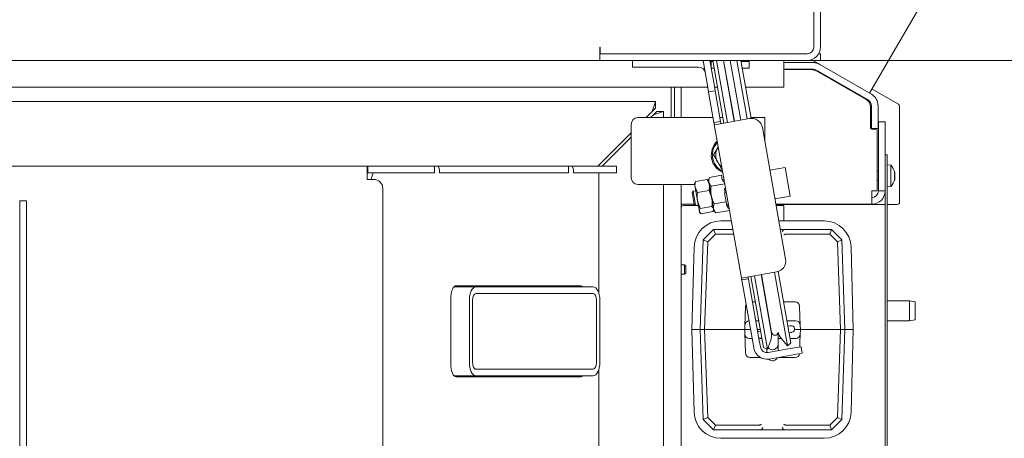
# Model space of a CAD drawing. Extents: x -4949 to -1653, y 1267 to 4489.
# Drawn here: x -4085 to -3643, y 1994 to 2182 of the extents above; entities that cross this region are included whole.
import ezdxf

# ---------------------------------------------------------------- set-up
doc = ezdxf.new("R2010")
doc.units = 0
doc.header["$LTSCALE"] = 5
doc.layers.add('3', color=1, linetype='Continuous')
doc.layers.add('SLD-0', color=7, linetype='Continuous')
doc.styles.add('STANDARD-BrunnerGroßer Text', font='ARIAL.TTF')
doc.dimstyles.new('STANDARD-Brunner-IIGroßer Text', dxfattribs={"dimscale": 5, "dimtxt": 8, "dimasz": 5, "dimexe": 3.175, "dimexo": 0, "dimgap": 0.762, "dimtad": 1, "dimdec": 0, "dimrnd": 1e-08, "dimtxsty": 'STANDARD-BrunnerGroßer Text', "dimblk": 'Filled-1', "dimcen": 0.09, "dimdle": 10, "dimclrd": 7, "dimclre": 7, "dimclrt": 7, "dimadec": 1, "dimazin": 2, "dimtfac": 0.666667, "dimtdec": 0, "dimtmove": 0, "dimatfit": 3, "dimldrblk": 'Filled-1', "dimfxl": 1, "dimtolj": 1, "dimlwd": 15, "dimlwe": 15, "dimarcsym": 0})

# ---------------------------------------------------------------- blocks, each defined once
blk = doc.blocks.new('Filled-1')
at = {"color": 0}
for p, q in [((0, 0), (-1, 0.167)), ((-1, 0.167), (-1, -0.167)), ((-1, 0), (0, 0)), ((-1, -0.167), (0, 0))]:
    blk.add_line(p, q, dxfattribs=at)
at = {"color": 0, "flags": 128}
blk.add_lwpolyline([(-1, -0.167), (0, 0), (-1, 0.167), (-1, -0.167)], dxfattribs=at)
at = {"color": 0}
blk.add_solid([(-1, -0.167), (0, 0), (-1, 0.167), (-1, -0.167)], dxfattribs=at)
blk = doc.blocks.new('*D94')
at = {"layer": '3', "color": 7, "lineweight": 15}
for p, q in [((-3787.41, 2320.97), (-3313.32, 2320.97)), ((-3329.19, 2295.97), (-3329.19, 1621.97)), ((-3787.41, 1596.97), (-3313.32, 1596.97))]:
    blk.add_line(p, q, dxfattribs=at)
at = {"layer": 'Defpoints', "color": 0}
for p in [(-3787.41, 2320.97), (-3787.41, 1596.97), (-3329.19, 1596.97)]:
    blk.add_point(p, dxfattribs=at)
at = {"layer": '3', "color": 7, "lineweight": 15, "xscale": 25, "yscale": 25, "zscale": 25}
for p, rotation in [((-3329.19, 2320.97), 90), ((-3329.19, 1596.97), 270)]:
    blk.add_blockref('Filled-1', p, dxfattribs=dict(at, rotation=rotation))
at = {"layer": '3', "color": 7, "lineweight": 15, "insert": (-3373.17, 1959.27), "char_height": 40, "attachment_point": 2, "rotation": 90, "style": 'STANDARD-BrunnerGroßer Text'}
blk.add_mtext('\\A1;724', dxfattribs=at)
blk = doc.blocks.new('*D97')
at = {"layer": 'Defpoints', "color": 0}
for p in [(-4803.73, 2176.53), (-3651.08, 1741.41), (-3651.08, 1282.43)]:
    blk.add_point(p, dxfattribs=at)
at = {"layer": 'SLD-0', "color": 7, "lineweight": 15}
for p, q in [((-4803.73, 2176.53), (-4803.73, 1266.56)), ((-3651.08, 1741.41), (-3651.08, 1266.56)), ((-4778.73, 1282.43), (-3676.08, 1282.43))]:
    blk.add_line(p, q, dxfattribs=at)
at = {"layer": 'SLD-0', "color": 7, "lineweight": 15, "xscale": 25, "yscale": 25, "zscale": 25, "rotation": 180}
blk.add_blockref('Filled-1', (-4803.73, 1282.43), dxfattribs=at)
at = {"layer": 'SLD-0', "color": 7, "lineweight": 15, "xscale": 25, "yscale": 25, "zscale": 25}
blk.add_blockref('Filled-1', (-3651.08, 1282.43), dxfattribs=at)
at = {"layer": 'SLD-0', "color": 7, "lineweight": 15, "insert": (-4211.67, 1327.12), "char_height": 40, "attachment_point": 2, "style": 'STANDARD-BrunnerGroßer Text'}
blk.add_mtext('\\A1;1153', dxfattribs=at)
blk = doc.blocks.new('*D98')
at = {"layer": 'Defpoints', "color": 0}
for p in [(-3727.91, 2270.97), (-3469.29, 2270.97), (-3727.91, 1646.97)]:
    blk.add_point(p, dxfattribs=at)
at = {"layer": 'SLD-0', "color": 7, "lineweight": 15}
for p, q in [((-3727.91, 2270.97), (-3453.41, 2270.97)), ((-3469.29, 1671.97), (-3469.29, 2245.97)), ((-3727.91, 1646.97), (-3453.41, 1646.97))]:
    blk.add_line(p, q, dxfattribs=at)
at = {"layer": 'SLD-0', "color": 7, "lineweight": 15, "xscale": 25, "yscale": 25, "zscale": 25}
for p, rotation in [((-3469.29, 2270.97), 90), ((-3469.29, 1646.97), 270)]:
    blk.add_blockref('Filled-1', p, dxfattribs=dict(at, rotation=rotation))
at = {"layer": 'SLD-0', "color": 7, "lineweight": 15, "insert": (-3513.94, 1959.27), "char_height": 40, "attachment_point": 2, "rotation": 90, "style": 'STANDARD-BrunnerGroßer Text'}
blk.add_mtext('\\A1;624', dxfattribs=at)
blk = doc.blocks.new('*D99')
at = {"color": 7, "linetype": 'Continuous', "lineweight": 15}
for p, q in [((-3731.91, 2163.97), (-3524.23, 2163.97)), ((-3540.1, 1778.97), (-3540.1, 2138.97)), ((-3731.91, 1753.97), (-3524.23, 1753.97))]:
    blk.add_line(p, q, dxfattribs=at)
at = {"layer": 'Defpoints', "color": 0, "linetype": 'Continuous'}
for p in [(-3731.91, 2163.97), (-3540.1, 2163.97), (-3731.91, 1753.97)]:
    blk.add_point(p, dxfattribs=at)
at = {"color": 7, "linetype": 'Continuous', "lineweight": 15, "xscale": 25, "yscale": 25, "zscale": 25}
for p, rotation in [((-3540.1, 2163.97), 90), ((-3540.1, 1753.97), 270)]:
    blk.add_blockref('Filled-1', p, dxfattribs=dict(at, rotation=rotation))
at = {"color": 7, "linetype": 'Continuous', "lineweight": 15, "insert": (-3584.76, 1959.08), "char_height": 40, "attachment_point": 2, "rotation": 90, "style": 'STANDARD-BrunnerGroßer Text'}
blk.add_mtext('\\A1;410', dxfattribs=at)
blk = doc.blocks.new('*D120')
at = {"color": 7, "lineweight": 15}
for p, q in [((-3784.71, 2285.97), (-3383.36, 2285.97)), ((-3399.24, 2260.97), (-3399.24, 1656.97)), ((-3784.71, 1631.97), (-3383.36, 1631.97))]:
    blk.add_line(p, q, dxfattribs=at)
at = {"layer": 'Defpoints', "color": 0}
for p in [(-3784.71, 2285.97), (-3784.71, 1631.97), (-3399.24, 1631.97)]:
    blk.add_point(p, dxfattribs=at)
at = {"color": 7, "lineweight": 15, "xscale": 25, "yscale": 25, "zscale": 25}
for p, rotation in [((-3399.24, 2285.97), 90), ((-3399.24, 1631.97), 270)]:
    blk.add_blockref('Filled-1', p, dxfattribs=dict(at, rotation=rotation))
at = {"color": 7, "insert": (-3423.47, 1958.32), "char_height": 40, "attachment_point": 5, "rotation": 90, "style": 'STANDARD-BrunnerGroßer Text'}
blk.add_mtext('\\A1;654', dxfattribs=at)

msp = doc.modelspace()

# ---------------------------------------------------------------- linework, layer by layer
at = {"color": 7, "linetype": 'Continuous', "lineweight": 15}
for p, q in [((-3728.91, 2240.47), (-3728.91, 2169.97)), ((-3725.91, 2240.47), (-3725.91, 2169.97)), ((-3703.81, 2149.24), (-3678.81, 2192.54)), ((-3824.81, 2169.97), (-3824.91, 2169.97)), ((-3824.91, 2169.97), (-3824.91, 2166.97)), ((-3824.91, 2166.97), (-3824.91, 2163.97)), ((-3824.81, 2166.97), (-3824.91, 2166.97)), ((-3824.81, 2166.97), (-3824.81, 2169.97)), ((-3731.91, 2166.97), (-3824.81, 2166.97)), ((-3824.61, 2166.97), (-3731.91, 2166.97)), ((-3726.71, 2166.97), (-3725.91, 2166.97)), ((-3725.91, 2166.97), (-3725.91, 2163.97)), ((-3824.91, 2163.97), (-4629.91, 2163.97)), ((-3824.91, 2163.97), (-3824.61, 2163.97)), ((-3731.91, 2163.97), (-3824.61, 2163.97)), ((-3810.29, 2160.97), (-3810.29, 2163.97)), ((-3776.47, 2151.81), (-3778.62, 2163.97)), ((-3773.52, 2152.33), (-3775.57, 2163.97)), ((-3774.91, 2163.97), (-3774.91, 2163.5)), ((-3774.91, 2160.55), (-3774.91, 2163.5)), ((-3774.61, 2163.45), (-3774.2, 2163.45)), ((-3769.32, 2135.81), (-3774.29, 2163.97)), ((-3767.62, 2136.11), (-3772.53, 2163.97)), ((-3764.66, 2136.63), (-3769.48, 2163.97)), ((-3769.38, 2163.97), (-3764.56, 2136.65)), ((-3766.43, 2163.97), (-3761.7, 2137.15)), ((-3763.38, 2163.97), (-3758.74, 2137.68)), ((-3761.62, 2163.97), (-3757.03, 2137.92)), ((-3761.53, 2163.45), (-3758.21, 2163.45)), ((-3757.91, 2163.5), (-3757.91, 2163.97)), ((-3757.91, 2160.55), (-3757.91, 2163.5)), ((-3742.41, 2163.97), (-3742.41, 2157.97)), ((-3729.21, 2162.97), (-3742.41, 2162.97)), ((-3731.91, 2163.97), (-3725.91, 2163.97)), ((-3726.21, 2162.17), (-3729.33, 2163.97)), ((-3727.6, 2162.97), (-3729.21, 2162.97)), ((-3703.03, 2148.79), (-3726.21, 2162.17)), ((-3810.29, 2160.97), (-3805.29, 2160.97)), ((-3805.29, 2160.97), (-3780.61, 2160.97)), ((-3774.61, 2160.5), (-3773.68, 2160.5)), ((-3761.01, 2160.5), (-3758.21, 2160.5)), ((-3729.21, 2159.97), (-3742.41, 2159.97)), ((-3730.21, 2159.82), (-3742.41, 2159.82)), ((-3742.41, 2157.97), (-3742.41, 2151.97)), ((-3704.53, 2146.19), (-3727.71, 2159.57)), ((-3705.41, 2146.47), (-3727.22, 2159.02)), ((-3776.5, 2151.97), (-4678.31, 2151.97)), ((-3792.91, 2151.97), (-3792.91, 2138.27)), ((-3791.41, 2151.97), (-3791.41, 2138.27)), ((-3788.41, 2151.97), (-3788.41, 2138.27)), ((-3776.47, 2151.81), (-3776.13, 2149.84)), ((-3773.17, 2150.36), (-3776.13, 2149.84)), ((-3776.13, 2149.84), (-3775.95, 2148.86)), ((-3773.7, 2136.06), (-3775.95, 2148.86)), ((-3773.17, 2150.36), (-3773.52, 2152.33)), ((-3772.17, 2151.97), (-3773.46, 2151.97)), ((-3773, 2149.38), (-3773.17, 2150.36)), ((-3770.74, 2136.58), (-3773, 2149.38)), ((-3742.41, 2151.97), (-3759.51, 2151.97)), ((-3690.91, 2144.26), (-3702.74, 2151.09)), ((-4654.91, 2145.47), (-3799.91, 2145.47)), ((-3799.91, 2145.47), (-3801.41, 2140.97)), ((-3799.91, 2142.47), (-3799.91, 2145.47)), ((-3804.11, 2138.27), (-3801.41, 2140.97)), ((-3802.13, 2138.27), (-3800.88, 2139.52)), ((-3799.91, 2142.47), (-3801.41, 2140.97)), ((-3800.88, 2139.52), (-3796.38, 2141.02)), ((-3800.88, 2139.52), (-3799.38, 2141.02)), ((-3799.38, 2141.02), (-3796.38, 2141.02)), ((-3796.38, 2141.02), (-3796.38, 2138.27)), ((-3703.41, 2133.62), (-3703.41, 2143.01)), ((-3703.03, 2135.32), (-3703.03, 2143.59)), ((-3700.03, 2135.32), (-3700.03, 2143.59)), ((-3690.41, 2100.22), (-3690.41, 2143.39)), ((-3810.88, 2135.27), (-3810.88, 2111.27)), ((-3774.09, 2138.27), (-3807.88, 2138.27)), ((-3770.74, 2136.58), (-3773.7, 2136.06)), ((-3761.22, 2065.33), (-3773.7, 2136.06)), ((-3767.61, 2136.11), (-3773.44, 2135.09)), ((-3769.76, 2138.27), (-3771.04, 2138.27)), ((-3757.76, 2137.85), (-3767.61, 2136.11)), ((-3757.09, 2138.27), (-3750.88, 2138.27)), ((-3750.88, 2138.27), (-3750.88, 2127.61)), ((-3703.03, 2133.32), (-3703.03, 2135.32)), ((-3700.03, 2135.32), (-3700.03, 2133.32)), ((-3699.91, 2136.32), (-3699.91, 2136.02)), ((-3699.91, 2136.32), (-3696.91, 2136.32)), ((-3699.91, 2136.02), (-3699.91, 2105.62)), ((-3696.91, 2136.02), (-3696.91, 2136.32)), ((-3696.91, 2136.02), (-3696.91, 2120.47)), ((-3825.91, 2116.47), (-3810.88, 2131.5)), ((-3741.55, 2074.7), (-3751.97, 2133.79)), ((-3700.03, 2133.32), (-3703.03, 2133.32)), ((-3700.91, 2133.12), (-3702.91, 2133.12)), ((-3700.41, 2132.62), (-3700.41, 2105.62)), ((-3823.93, 2116.47), (-3810.88, 2129.52)), ((-3773.91, 2121.47), (-3772.03, 2124.72)), ((-3771.77, 2125.14), (-3772.03, 2124.72)), ((-3770.16, 2114.97), (-3772.03, 2118.22)), ((-3696.91, 2121.47), (-3695.91, 2121.47)), ((-3696.91, 2116.47), (-3696.91, 2120.47)), ((-3695.91, 2121.47), (-3695.91, 2116.47)), ((-4471.11, 2116.47), (-3929.41, 2116.47)), ((-3929.41, 2116.47), (-3929.41, 2110.47)), ((-3929.41, 2116.47), (-3929.11, 2116.47)), ((-3929.41, 2113.47), (-3929.11, 2113.47)), ((-3929.11, 2113.47), (-3929.11, 2116.47)), ((-3929.11, 2116.47), (-3928.11, 2116.47)), ((-3928.11, 2113.47), (-3929.11, 2113.47)), ((-3928.11, 2116.47), (-3921.15, 2116.47)), ((-3928.11, 2113.47), (-3921.15, 2113.47)), ((-3921.15, 2116.47), (-3920.24, 2116.47)), ((-3920.24, 2113.47), (-3921.15, 2113.47)), ((-3920.24, 2116.47), (-3899.32, 2116.47)), ((-3920.24, 2113.47), (-3899.32, 2113.47)), ((-3899.32, 2116.47), (-3899.23, 2116.47)), ((-3899.23, 2113.47), (-3899.32, 2113.47)), ((-3899.23, 2113.47), (-3899.23, 2116.47)), ((-3897.53, 2116.47), (-3899.23, 2116.47)), ((-3890.51, 2116.47), (-3897.53, 2116.47)), ((-3896.9, 2114.97), (-3897.53, 2116.47)), ((-3896.9, 2113.47), (-3896.9, 2114.97)), ((-3896.9, 2113.47), (-3896.49, 2113.47)), ((-3890.51, 2113.47), (-3896.49, 2113.47)), ((-3890.51, 2116.47), (-3889.18, 2116.47)), ((-3889.18, 2113.47), (-3890.51, 2113.47)), ((-3889.18, 2116.47), (-3839.1, 2116.47)), ((-3889.18, 2113.47), (-3839.1, 2113.47)), ((-3839.1, 2116.47), (-3839.01, 2116.47)), ((-3839.01, 2113.47), (-3839.1, 2113.47)), ((-3839.01, 2113.47), (-3839.01, 2116.47)), ((-3837.35, 2116.47), (-3839.01, 2116.47)), ((-3830.29, 2116.47), (-3837.35, 2116.47)), ((-3836.72, 2114.97), (-3837.35, 2116.47)), ((-3836.72, 2113.47), (-3836.72, 2114.97)), ((-3836.72, 2113.47), (-3836.27, 2113.47)), ((-3830.29, 2113.47), (-3836.27, 2113.47)), ((-3830.29, 2116.47), (-3828.96, 2116.47)), ((-3828.96, 2113.47), (-3830.29, 2113.47)), ((-3828.96, 2116.47), (-3818.51, 2116.47)), ((-3828.96, 2113.47), (-3818.51, 2113.47)), ((-3825.38, 2113.47), (-3825.38, 2059.32)), ((-3818.51, 2116.47), (-3817.41, 2116.47)), ((-3817.41, 2113.47), (-3818.51, 2113.47)), ((-3817.41, 2116.47), (-3817.41, 2113.47)), ((-3769.98, 2114.97), (-3770.16, 2114.97)), ((-3770.04, 2114.34), (-3769.85, 2114.25)), ((-3741.79, 2115.79), (-3748.59, 2114.59)), ((-3739.53, 2102.99), (-3741.79, 2115.79)), ((-3699.91, 2114.17), (-3700.41, 2114.17)), ((-3696.91, 1976.47), (-3696.91, 2116.47)), ((-3694.27, 2116.83), (-3695.91, 2116.97)), ((-3695.91, 1976.47), (-3695.91, 2116.47)), ((-3694.27, 2107.67), (-3694.27, 2116.83)), ((-3692.67, 2113.54), (-3692.58, 2113.54)), ((-3692.57, 2113.56), (-3692.57, 2113.56)), ((-3692.57, 2112.99), (-3692.57, 2112.99)), ((-3926.41, 2110.47), (-3929.41, 2110.47)), ((-3782.34, 2108.97), (-3782.46, 2108.62)), ((-3782.46, 2108.62), (-3782.17, 2106.95)), ((-3782.04, 2109.54), (-3782.27, 2108.97)), ((-3782.04, 2109.54), (-3776.78, 2110.47)), ((-3776.78, 2110.47), (-3775.77, 2108.08)), ((-3776.36, 2110.01), (-3776.78, 2110.47)), ((-3776.06, 2109.74), (-3776.3, 2110.03)), ((-3775.72, 2111.41), (-3776.15, 2110.24)), ((-3776.15, 2110.24), (-3775.99, 2109.31)), ((-3775.99, 2109.31), (-3774.93, 2103.34)), ((-3775.72, 2111.41), (-3770.33, 2112.36)), ((-3770.33, 2112.36), (-3769.98, 2110.37)), ((-3769.98, 2110.37), (-3769.68, 2110.42)), ((-3769.68, 2110.42), (-3769.51, 2109.43)), ((-3769.05, 2109.71), (-3769.54, 2109.63)), ((-3769.51, 2109.43), (-3769.02, 2109.52)), ((-3700.41, 2109.97), (-3699.91, 2109.97)), ((-3692.57, 2112.64), (-3692.57, 2112.64)), ((-3692.57, 2111.16), (-3692.57, 2111.16)), ((-3692.57, 2110.58), (-3692.57, 2110.58)), ((-3922.41, 2106.47), (-3922.41, 1800.47)), ((-3807.88, 2108.27), (-3782.4, 2108.27)), ((-3796.38, 2108.27), (-3796.38, 1812.97)), ((-3788.41, 2108.27), (-3788.41, 2105.32)), ((-3788.41, 2108.27), (-3788.41, 1812.97)), ((-3783.08, 2105.19), (-3783.48, 2104.61)), ((-3782.53, 2099.23), (-3783.48, 2104.61)), ((-3781.9, 2105.4), (-3783.08, 2105.19)), ((-3781.95, 2098.82), (-3783.08, 2105.19)), ((-3781.16, 2104.57), (-3782.17, 2106.95)), ((-3782.17, 2106.95), (-3781.1, 2100.86)), ((-3781.16, 2104.57), (-3775.9, 2105.5)), ((-3775.9, 2105.5), (-3774.69, 2101.99)), ((-3775.02, 2107.43), (-3768.84, 2108.52)), ((-3768.98, 2106.44), (-3768.49, 2106.53)), ((-3768.98, 2106.44), (-3768.63, 2104.45)), ((-3768.93, 2104.4), (-3768.63, 2104.45)), ((-3768.93, 2104.4), (-3768.22, 2100.42)), ((-3700.71, 2105.32), (-3702.91, 2105.32)), ((-3702.91, 2099.32), (-3702.91, 2105.32)), ((-3699.91, 2105.62), (-3699.91, 2105.32)), ((-3699.91, 2105.32), (-3696.91, 2105.32)), ((-3695.91, 2107.17), (-3694.27, 2107.31)), ((-3694.27, 2107.31), (-3694.27, 2107.67)), ((-4085.41, 2100.79), (-4085.41, 1817.15)), ((-4082.41, 2100.79), (-4085.41, 2100.79)), ((-4082.41, 2100.79), (-4082.41, 1817.15)), ((-3779.89, 2097.35), (-3781.1, 2100.86)), ((-3781.1, 2100.86), (-3780.26, 2096.12)), ((-3774.93, 2103.34), (-3773.88, 2097.37)), ((-3773.62, 2099.47), (-3768.22, 2100.42)), ((-3768.22, 2100.42), (-3767.87, 2098.43)), ((-3746.33, 2101.79), (-3739.53, 2102.99)), ((-3788.41, 2099.32), (-3782.55, 2099.32)), ((-3787.41, 2098.72), (-3780.72, 2098.72)), ((-3782.53, 2099.23), (-3781.95, 2098.82)), ((-3781.95, 2098.82), (-3780.77, 2099.03)), ((-3780.26, 2096.12), (-3780.21, 2095.81)), ((-3780.21, 2095.81), (-3779.96, 2095.53)), ((-3779.89, 2097.35), (-3774.63, 2098.27)), ((-3779.49, 2095.09), (-3774.23, 2096.02)), ((-3773.93, 2096.59), (-3773.8, 2096.94)), ((-3773.88, 2097.37), (-3773.72, 2096.45)), ((-3773.72, 2096.45), (-3772.91, 2095.49)), ((-3772.91, 2095.49), (-3766.73, 2096.58)), ((-3768.01, 2099.23), (-3767.23, 2099.37)), ((-3767.92, 2098.72), (-3767.11, 2098.72)), ((-3767.87, 2098.43), (-3767.58, 2098.48)), ((-3767.58, 2098.48), (-3767.4, 2097.49)), ((-3767.51, 2099.32), (-3767.22, 2099.32)), ((-3767.4, 2097.49), (-3766.91, 2097.58)), ((-3745.89, 2099.32), (-3702.91, 2099.32)), ((-3696.91, 2099.22), (-3745.88, 2099.22)), ((-3742.41, 2098.72), (-3745.79, 2098.72)), ((-3742.41, 2098.72), (-3742.41, 2091.82)), ((-3691.41, 2099.22), (-3695.91, 2099.22)), ((-3765.9, 2091.82), (-3770.61, 2091.82)), ((-3724.21, 2091.82), (-3744.57, 2091.82)), ((-3778.49, 2083.38), (-3773.91, 2087.97)), ((-3773.91, 2087.97), (-3773.9, 2087.97)), ((-3773.08, 2085.9), (-3773.9, 2087.97)), ((-3773.9, 2087.97), (-3765.22, 2087.97)), ((-3743.89, 2087.97), (-3741.93, 2087.97)), ((-3741.93, 2087.97), (-3720.91, 2087.97)), ((-3720.91, 2087.97), (-3721.73, 2085.9)), ((-3720.91, 2087.97), (-3720.91, 2087.97)), ((-3720.91, 2087.97), (-3716.32, 2083.38)), ((-3779.91, 2042.97), (-3778.49, 2083.38)), ((-3776.52, 2082.45), (-3778.49, 2083.38)), ((-3778.49, 2083.38), (-3778.49, 2083.38)), ((-3776.52, 2082.45), (-3777.9, 2042.97)), ((-3773.08, 2085.9), (-3776.52, 2082.45)), ((-3764.85, 2085.9), (-3773.08, 2085.9)), ((-3741.32, 2085.9), (-3741.41, 2085.89)), ((-3721.73, 2085.9), (-3741.32, 2085.9)), ((-3718.29, 2082.45), (-3721.73, 2085.9)), ((-3716.32, 2083.38), (-3718.29, 2082.45)), ((-3716.91, 2042.97), (-3718.29, 2082.45)), ((-3716.32, 2083.38), (-3716.32, 2083.38)), ((-3716.32, 2083.38), (-3714.91, 2042.97)), ((-3782.65, 2080.1), (-3783.66, 2042.97)), ((-3711.15, 2042.97), (-3712.16, 2080.1)), ((-3786.91, 2072.07), (-3788.41, 2072.07)), ((-3786.41, 2071.57), (-3786.91, 2072.07)), ((-3786.91, 2072.07), (-3786.91, 2069.97)), ((-3786.91, 2069.97), (-3786.91, 2067.87)), ((-3786.41, 2071.57), (-3786.41, 2069.97)), ((-3786.41, 2069.97), (-3786.41, 2068.37)), ((-3755.46, 2067.18), (-3745.61, 2068.91)), ((-3744.89, 2069.09), (-3739.24, 2037.03)), ((-3788.41, 2067.87), (-3786.91, 2067.87)), ((-3786.91, 2067.87), (-3786.41, 2068.37)), ((-3761.29, 2066.15), (-3755.46, 2067.18)), ((-3758.27, 2065.85), (-3761.22, 2065.33)), ((-3761.22, 2065.33), (-3761.2, 2065.18)), ((-3756.16, 2036.61), (-3761.2, 2065.18)), ((-3758.24, 2065.7), (-3758.27, 2065.85)), ((-3753.2, 2037.13), (-3758.24, 2065.7)), ((-3751.53, 2034.87), (-3757.17, 2066.87)), ((-3749.65, 2034.18), (-3755.46, 2067.18)), ((-3747.96, 2041.94), (-3752.5, 2067.7)), ((-3752.41, 2067.71), (-3747.82, 2041.68)), ((-3746.59, 2068.74), (-3740.77, 2035.75)), ((-3890.39, 2062.22), (-3880.59, 2062.22)), ((-3833.55, 2062.72), (-3889.38, 2062.72)), ((-3880.59, 2062.22), (-3827.89, 2062.22)), ((-3861.41, 2062.72), (-3861.41, 2062.22)), ((-3891.91, 2056.72), (-3891.91, 2027.72)), ((-3883.52, 2056.22), (-3883.52, 2028.22)), ((-3882.06, 2028.22), (-3882.06, 2056.22)), ((-3880.59, 2059.22), (-3827.89, 2059.22)), ((-3826.42, 2056.22), (-3826.42, 2028.22)), ((-3824.96, 2056.22), (-3824.96, 2028.22)), ((-3685.91, 2055.97), (-3695.91, 2055.97)), ((-3683.41, 2055.53), (-3685.91, 2055.97)), ((-3685.91, 2046.97), (-3685.91, 2055.97)), ((-3683.41, 2055.53), (-3683.41, 2047.41)), ((-3759.7, 2048.9), (-3759.54, 2053.54)), ((-3756.44, 2055.47), (-3755.16, 2055.47)), ((-3742.49, 2055.47), (-3737.27, 2055.47)), ((-3735.27, 2053.54), (-3735.11, 2048.9)), ((-3759.7, 2048.9), (-3759.83, 2045.04)), ((-3754.94, 2046.97), (-3753.66, 2046.97)), ((-3740.99, 2046.97), (-3736.98, 2046.97)), ((-3734.98, 2045.04), (-3735.11, 2048.9)), ((-3695.91, 2046.97), (-3685.91, 2046.97)), ((-3685.91, 2046.97), (-3683.41, 2047.41)), ((-3783.66, 2042.97), (-3782.65, 2005.84)), ((-3783.66, 2042.97), (-3779.91, 2042.97)), ((-3777.9, 2042.97), (-3779.91, 2042.97)), ((-3778.49, 2002.56), (-3779.91, 2042.97)), ((-3777.9, 2042.97), (-3761.9, 2042.97)), ((-3777.9, 2042.97), (-3776.52, 2003.49)), ((-3759.91, 2042.97), (-3761.9, 2042.97)), ((-3759.91, 2042.97), (-3759.83, 2045.04)), ((-3759.91, 2042.97), (-3757.28, 2042.97)), ((-3759.83, 2040.9), (-3759.91, 2042.97)), ((-3754.24, 2042.97), (-3752.95, 2042.97)), ((-3752.84, 2042.32), (-3753.79, 2042.15)), ((-3748.16, 2043.08), (-3748.07, 2043.09)), ((-3739.66, 2044.64), (-3740.55, 2044.48)), ((-3739.22, 2044.72), (-3739.66, 2044.64)), ((-3737.48, 2042.97), (-3734.91, 2042.97)), ((-3734.98, 2045.04), (-3734.91, 2042.97)), ((-3734.91, 2042.97), (-3734.98, 2040.9)), ((-3732.91, 2042.97), (-3734.91, 2042.97)), ((-3732.91, 2042.97), (-3716.91, 2042.97)), ((-3718.29, 2003.49), (-3716.91, 2042.97)), ((-3714.91, 2042.97), (-3716.91, 2042.97)), ((-3714.91, 2042.97), (-3716.32, 2002.56)), ((-3711.15, 2042.97), (-3714.91, 2042.97)), ((-3712.16, 2005.84), (-3711.15, 2042.97)), ((-3759.83, 2040.9), (-3759.7, 2037.04)), ((-3756.58, 2038.97), (-3757.83, 2038.97)), ((-3753.99, 2042.11), (-3754.08, 2042.09)), ((-3753.79, 2042.15), (-3753.99, 2042.11)), ((-3753.56, 2039.14), (-3753.47, 2039.16)), ((-3752.25, 2038.97), (-3753.53, 2038.97)), ((-3753.47, 2039.16), (-3753.27, 2039.19)), ((-3753.27, 2039.19), (-3752.32, 2039.36)), ((-3747.83, 2041.68), (-3748, 2042.15)), ((-3746.08, 2040.46), (-3745.49, 2040.57)), ((-3745.49, 2040.57), (-3744.5, 2040.74)), ((-3744.91, 2036.47), (-3744.91, 2040.67)), ((-3743.47, 2038.97), (-3744.91, 2038.97)), ((-3743.26, 2038.71), (-3740.77, 2035.75)), ((-3740.03, 2041.53), (-3739.14, 2041.68)), ((-3736.98, 2038.97), (-3739.58, 2038.97)), ((-3739.14, 2041.68), (-3738.69, 2041.76)), ((-3735.11, 2037.04), (-3734.98, 2040.9)), ((-3759.54, 2032.4), (-3759.7, 2037.04)), ((-3756.16, 2036.61), (-3755.99, 2035.62)), ((-3755.81, 2034.62), (-3755.99, 2035.62)), ((-3753.03, 2036.14), (-3753.2, 2037.13)), ((-3752.85, 2035.14), (-3753.03, 2036.14)), ((-3751.53, 2034.87), (-3749.65, 2034.18)), ((-3749.91, 2034.28), (-3749.91, 2032.66)), ((-3749.65, 2034.18), (-3748.32, 2037.82)), ((-3739.53, 2034.44), (-3749.38, 2032.71)), ((-3744.91, 2033.5), (-3744.91, 2036.47)), ((-3740.77, 2035.75), (-3739.24, 2037.03)), ((-3734.61, 2035.31), (-3739.53, 2034.44)), ((-3735.11, 2037.04), (-3735.18, 2035.21)), ((-3734.61, 2035.31), (-3734.09, 2032.36)), ((-3752.91, 2030.47), (-3757.54, 2030.47)), ((-3739.01, 2031.49), (-3748.86, 2029.75)), ((-3737.27, 2030.47), (-3744.79, 2030.47)), ((-3739.01, 2031.49), (-3734.09, 2032.36)), ((-3827.89, 2025.22), (-3880.59, 2025.22)), ((-3825.38, 2025.12), (-3825.38, 1979.07)), ((-3890.39, 2022.22), (-3880.59, 2022.22)), ((-3889.38, 2021.72), (-3833.55, 2021.72)), ((-3880.59, 2022.22), (-3827.89, 2022.22)), ((-3861.41, 2022.22), (-3861.41, 2021.72)), ((-3776.52, 2003.49), (-3778.49, 2002.56)), ((-3778.49, 2002.56), (-3778.49, 2002.56)), ((-3773.91, 1997.97), (-3778.49, 2002.56)), ((-3776.52, 2003.49), (-3773.08, 2000.04)), ((-3721.73, 2000.04), (-3718.29, 2003.49)), ((-3716.32, 2002.56), (-3720.91, 1997.97)), ((-3716.32, 2002.56), (-3718.29, 2003.49)), ((-3716.32, 2002.56), (-3716.32, 2002.56)), ((-3773.08, 2000.04), (-3773.9, 1997.97)), ((-3773.08, 2000.04), (-3753.49, 2000.04)), ((-3753.49, 2000.04), (-3753.4, 2000.05)), ((-3741.41, 2000.05), (-3741.32, 2000.04)), ((-3741.32, 2000.04), (-3721.73, 2000.04)), ((-3721.73, 2000.04), (-3720.91, 1997.97)), ((-3773.9, 1997.97), (-3773.91, 1997.97)), ((-3752.88, 1997.97), (-3773.9, 1997.97)), ((-3770.61, 1994.12), (-3724.21, 1994.12)), ((-3741.93, 1997.97), (-3752.88, 1997.97)), ((-3720.91, 1997.97), (-3741.93, 1997.97)), ((-3720.91, 1997.97), (-3720.91, 1997.97))]:
    msp.add_line(p, q, dxfattribs=at)
at = {"color": 7, "linetype": 'Continuous', "lineweight": 15, "flags": 128}
for points in [[(-3778.55, 2163.61), (-3779.56, 2163.88), (-3780.61, 2163.97)], [(-3926.16, 2113.47), (-3926.41, 2113.41), (-3926.65, 2113.24), (-3926.87, 2112.97), (-3927.06, 2112.59), (-3927.22, 2112.14), (-3927.33, 2111.62), (-3927.4, 2111.06), (-3927.43, 2110.47)], [(-3889.38, 2062.72), (-3889.87, 2062.61), (-3890.35, 2062.26), (-3890.79, 2061.71), (-3891.17, 2060.96), (-3891.49, 2060.05), (-3891.72, 2059.02), (-3891.87, 2057.89), (-3891.91, 2056.72)], [(-3747.85, 2041.03), (-3747.84, 2041.09), (-3747.83, 2041.68)], [(-3891.91, 2027.72), (-3891.87, 2026.55), (-3891.72, 2025.43), (-3891.49, 2024.39), (-3891.17, 2023.48), (-3890.79, 2022.73), (-3890.35, 2022.18), (-3889.87, 2021.84), (-3889.38, 2021.72)]]:
    msp.add_lwpolyline(points, dxfattribs=at)
at = {"color": 7, "linetype": 'Continuous', "lineweight": 15}
for centre, radius, start, end in [((-3731.91, 2169.97), 3, 270, 0), ((-3731.91, 2169.97), 6, 270, 360), ((-3774.68, 2163.92), 0.477, 241.5184, 278.7795), ((-3758.13, 2163.92), 0.477, 261.2205, 298.4816), ((-3729.21, 2156.97), 6, 60, 90), ((-3780.61, 2157.97), 3, 10, 90), ((-3774.68, 2160.97), 0.477, 241.5184, 278.7795), ((-3758.13, 2160.97), 0.477, 261.2205, 298.4816), ((-3730.21, 2153.82), 6, 60.084, 90), ((-3729.21, 2156.97), 3, 60, 90), ((-3706.03, 2143.59), 6, 0, 60), ((-3707.41, 2143.01), 4, 0, 60.084), ((-3706.03, 2143.59), 3, 0, 60), ((-3691.41, 2143.39), 1, 0, 60), ((-3807.88, 2135.27), 3, 90, 180), ((-3756.9, 2132.93), 5, 10, 100), ((-3702.91, 2133.62), 0.5, 180, 270), ((-3700.91, 2132.62), 0.5, 0, 90), ((-3766.41, 2121.47), 8.5, 133.1342, 246.8658), ((-3766.41, 2121.47), 8, 135.5043, 242.9931), ((-3766.41, 2121.47), 6.5, 150, 210), ((-3766.41, 2121.47), 6.5, 210, 234.3743), ((-3928.81, 2112.69), 0.779, 94.9071, 139.4448), ((-3699.41, 2112.07), 7, 12.7596, 42.8093), ((-3926.41, 2106.47), 4, 0, 90), ((-3807.88, 2111.27), 3, 180, 270), ((-3699.41, 2112.07), 7, 317.1907, 347.2142), ((-3699.41, 2112.07), 7, 347.2142, 347.6276), ((-3702.91, 2105.32), 3, 270, 0), ((-3702.91, 2105.32), 6, 270, 0), ((-3700.71, 2105.62), 0.3, 270, 0), ((-3691.41, 2100.22), 1, 270, 0), ((-3787.41, 2097.72), 1, 90, 180), ((-3770.61, 2079.77), 12.05, 90, 178.4482), ((-3724.21, 2079.77), 12.05, 1.5518, 90), ((-3746.48, 2073.84), 5, 280, 10), ((-3836.4, 2061.19), 1.54, 42.1698, 85.3079), ((-3833.68, 2061.19), 1.54, 42.1698, 85.3079), ((-3757.54, 2053.47), 2, 151.7762, 178), ((-3737.27, 2053.47), 2, 2, 90), ((-3757.83, 2044.97), 2, 94.3435, 178), ((-3736.98, 2044.97), 2, 2, 90), ((-3738.96, 2043.24), 1.5, 280, 100), ((-3757.83, 2040.97), 2, 182, 270), ((-3755.84, 2040.56), 8, 340, 10), ((-3746.34, 2041.94), 1.5, 190, 353.3746), ((-3737.13, 2043.85), 8, 195.1442, 220), ((-3736.98, 2040.97), 2, 270, 358), ((-3749.9, 2035.66), 6, 190, 280), ((-3749.9, 2035.66), 3, 190, 280), ((-3747.41, 2036.47), 2.5, 218.0542, 0), ((-3757.54, 2032.47), 2, 182, 270), ((-3747.41, 2031.47), 2.5, 224.9125, 334.8471), ((-3737.27, 2032.47), 2, 270, 350.5859), ((-3836.4, 2023.25), 1.54, 274.6921, 317.8302), ((-3833.68, 2023.25), 1.54, 274.6921, 317.8302), ((-3770.61, 2006.17), 12.05, 181.5518, 270), ((-3724.21, 2006.17), 12.05, 270, 358.4482)]:
    msp.add_arc(centre, radius, start, end, dxfattribs=at)
for centre, major_axis, start_param, end_param in [((-3880.59, 2056.22), (0, 6), 0, 1.570796), ((-3827.89, 2056.22), (0, 6), 4.712389, 6.283185), ((-3880.59, 2056.22), (0, 3), 0, 1.570796), ((-3827.89, 2056.22), (0, 3), 4.712389, 6.283185), ((-3880.59, 2028.22), (0, 6), 1.570796, 3.141593), ((-3880.59, 2028.22), (0, 3), 1.570796, 3.141593), ((-3827.89, 2028.22), (0, 6), 3.141593, 4.712389), ((-3827.89, 2028.22), (0, 3), 3.141593, 4.712389)]:
    msp.add_ellipse(centre, major_axis=major_axis, ratio=0.487998, start_param=start_param, end_param=end_param, dxfattribs=at)
for points, knots in [([(-3773.7, 2136.06), (-3773.68, 2135.94), (-3773.63, 2135.71), (-3773.59, 2135.45), (-3773.55, 2135.27), (-3773.51, 2135.17), (-3773.48, 2135.09), (-3773.45, 2135.09), (-3773.44, 2135.09)], [0, 0, 0, 0, 0.218095, 0.448669, 0.578645, 0.707816, 0.850776, 1, 1, 1, 1]), ([(-3770.74, 2136.58), (-3770.7, 2136.36), (-3770.65, 2136.04), (-3770.58, 2135.73), (-3770.55, 2135.61), (-3770.53, 2135.6), (-3770.53, 2135.6)], [0, 0, 0, 0, 0.548698, 0.793243, 0.900949, 1, 1, 1, 1]), ([(-3772.03, 2124.72), (-3771.99, 2124.8), (-3771.9, 2124.95), (-3771.82, 2125.1), (-3771.78, 2125.17)], [0, 0, 0, 0, 0.511399, 1, 1, 1, 1]), ([(-3772.03, 2118.22), (-3772.08, 2118.3), (-3772.71, 2119.4), (-3773.33, 2120.47), (-3773.91, 2121.47)], [0, 0, 0, 0, 0.070215, 1, 1, 1, 1]), ([(-3692.65, 2113.43), (-3692.66, 2113.45), (-3692.67, 2113.5), (-3692.67, 2113.56), (-3692.68, 2113.61), (-3692.67, 2113.64), (-3692.67, 2113.64), (-3692.66, 2113.64), (-3692.65, 2113.63)], [0, 0, 0, 0, 0.173602, 0.347939, 0.518483, 0.685896, 0.853576, 1, 1, 1, 1]), ([(-3692.65, 2113.63), (-3692.62, 2113.59), (-3692.57, 2113.52), (-3692.57, 2113.55), (-3692.57, 2113.56)], [0, 0, 0, 0, 0.6879986, 1, 1, 1, 1]), ([(-3692.57, 2112.64), (-3692.57, 2112.73), (-3692.57, 2112.91), (-3692.6, 2113.17), (-3692.64, 2113.35), (-3692.65, 2113.43)], [0, 0, 0, 0, 0.339274, 0.688649, 1, 1, 1, 1]), ([(-3692.62, 2113.47), (-3692.6, 2113.38), (-3692.57, 2113.2), (-3692.57, 2113.05), (-3692.57, 2112.99)], [0, 0, 0, 0, 0.5408974, 1, 1, 1, 1]), ([(-3782.17, 2106.95), (-3782.18, 2107.01), (-3782.32, 2107.85), (-3782.17, 2108.73), (-3782.04, 2109.54)], [0, 0, 0, 0, 0.070215, 1, 1, 1, 1]), ([(-3775.99, 2109.31), (-3775.99, 2109.36), (-3776.1, 2110.03), (-3775.91, 2110.75), (-3775.72, 2111.41)], [0, 0, 0, 0, 0.070218, 1, 1, 1, 1]), ([(-3775.02, 2107.43), (-3775.25, 2107.72), (-3775.71, 2108.32), (-3775.89, 2108.98), (-3775.99, 2109.31)], [0, 0, 0, 0, 0.495458, 1, 1, 1, 1]), ([(-3692.65, 2111.67), (-3692.66, 2111.68), (-3692.67, 2111.7), (-3692.67, 2111.76), (-3692.68, 2111.82), (-3692.67, 2111.89), (-3692.67, 2111.95), (-3692.66, 2111.98), (-3692.65, 2111.99)], [0, 0, 0, 0, 0.173655, 0.347991, 0.518533, 0.685946, 0.853626, 1, 1, 1, 1]), ([(-3692.65, 2110.31), (-3692.66, 2110.3), (-3692.67, 2110.28), (-3692.67, 2110.27), (-3692.68, 2110.29), (-3692.67, 2110.33), (-3692.67, 2110.38), (-3692.66, 2110.42), (-3692.65, 2110.43)], [0, 0, 0, 0, 0.173551, 0.347889, 0.518434, 0.685848, 0.853527, 1, 1, 1, 1]), ([(-3692.65, 2111.99), (-3692.64, 2112.06), (-3692.6, 2112.18), (-3692.57, 2112.41), (-3692.57, 2112.57), (-3692.57, 2112.64)], [0, 0, 0, 0, 0.339565, 0.688725, 1, 1, 1, 1]), ([(-3692.57, 2111.16), (-3692.58, 2111.3), (-3692.59, 2111.5), (-3692.64, 2111.63), (-3692.65, 2111.67)], [0, 0, 0, 0, 0.687829, 1, 1, 1, 1]), ([(-3692.65, 2110.43), (-3692.62, 2110.61), (-3692.57, 2110.87), (-3692.57, 2111.09), (-3692.57, 2111.16)], [0, 0, 0, 0, 0.687947, 1, 1, 1, 1]), ([(-3692.57, 2110.58), (-3692.58, 2110.54), (-3692.59, 2110.49), (-3692.64, 2110.35), (-3692.65, 2110.31)], [0, 0, 0, 0, 0.687831, 1, 1, 1, 1]), ([(-3692.62, 2112.01), (-3692.62, 2111.99), (-3692.59, 2111.91), (-3692.57, 2111.74), (-3692.57, 2111.57), (-3692.57, 2111.5)], [0, 0, 0, 0, 0.131412, 0.590619, 1, 1, 1, 1]), ([(-3781.1, 2100.86), (-3781.11, 2100.94), (-3781.32, 2102.16), (-3781.24, 2103.41), (-3781.16, 2104.57)], [0, 0, 0, 0, 0.070215, 1, 1, 1, 1]), ([(-3775.77, 2108.08), (-3775.76, 2108.02), (-3775.62, 2107.18), (-3775.77, 2106.31), (-3775.9, 2105.5)], [0, 0, 0, 0, 0.070215, 1, 1, 1, 1]), ([(-3774.93, 2103.34), (-3774.99, 2103.7), (-3775.19, 2105.05), (-3775.09, 2106.42), (-3775.02, 2107.43)], [0, 0, 0, 0, 0.264672, 1, 1, 1, 1]), ([(-3773.62, 2099.47), (-3773.77, 2099.78), (-3774.35, 2101.02), (-3774.69, 2102.35), (-3774.93, 2103.34)], [0, 0, 0, 0, 0.252564, 1, 1, 1, 1]), ([(-3774.69, 2101.99), (-3774.68, 2101.9), (-3774.47, 2100.68), (-3774.55, 2099.43), (-3774.63, 2098.27)], [0, 0, 0, 0, 0.0702148, 1, 1, 1, 1]), ([(-3780.26, 2096.12), (-3780.27, 2096.22), (-3780.31, 2096.61), (-3780.06, 2097.03), (-3779.89, 2097.35)], [0, 0, 0, 0, 0.264671, 1, 1, 1, 1]), ([(-3779.49, 2095.09), (-3779.59, 2095.17), (-3779.99, 2095.48), (-3780.14, 2095.84), (-3780.26, 2096.12)], [0, 0, 0, 0, 0.252564, 1, 1, 1, 1]), ([(-3774.63, 2098.27), (-3774.36, 2098.04), (-3773.98, 2097.72), (-3773.88, 2097.35), (-3773.86, 2097.25)], [0, 0, 0, 0, 0.735329, 1, 1, 1, 1]), ([(-3773.86, 2097.25), (-3773.87, 2096.95), (-3773.89, 2096.55), (-3774.16, 2096.13), (-3774.23, 2096.02)], [0, 0, 0, 0, 0.747436, 1, 1, 1, 1]), ([(-3773.88, 2097.37), (-3773.89, 2097.42), (-3774, 2098.09), (-3773.8, 2098.81), (-3773.62, 2099.47)], [0, 0, 0, 0, 0.070218, 1, 1, 1, 1]), ([(-3772.91, 2095.49), (-3773.14, 2095.78), (-3773.61, 2096.38), (-3773.79, 2097.04), (-3773.88, 2097.37)], [0, 0, 0, 0, 0.495458, 1, 1, 1, 1]), ([(-3743.02, 2087.01), (-3743.02, 2087.01), (-3743.01, 2087.04), (-3742.97, 2087.19), (-3742.85, 2087.43), (-3742.64, 2087.71), (-3742.46, 2087.82), (-3742.38, 2087.88)], [0, 0, 0, 0, 0.006751, 0.096604, 0.408395, 0.703928, 1, 1, 1, 1]), ([(-3741.93, 2087.97), (-3742.02, 2087.97), (-3742.17, 2087.96), (-3742.31, 2087.9), (-3742.38, 2087.88)], [0, 0, 0, 0, 0.5350086, 1, 1, 1, 1]), ([(-3742.34, 2085.51), (-3742.34, 2085.51), (-3742.31, 2085.53), (-3742.23, 2085.61), (-3742.04, 2085.73), (-3741.74, 2085.84), (-3741.52, 2085.87), (-3741.41, 2085.89)], [0, 0, 0, 0, 0.006099, 0.166893, 0.455265, 0.727322, 1, 1, 1, 1]), ([(-3761.29, 2066.15), (-3761.3, 2066.13), (-3761.33, 2066.1), (-3761.32, 2065.88), (-3761.28, 2065.62), (-3761.24, 2065.42), (-3761.22, 2065.33)], [0, 0, 0, 0, 0.286616, 0.547791, 0.781126, 1, 1, 1, 1]), ([(-3758.37, 2066.66), (-3758.38, 2066.66), (-3758.39, 2066.65), (-3758.38, 2066.56), (-3758.35, 2066.3), (-3758.3, 2066.03), (-3758.27, 2065.85)], [0, 0, 0, 0, 0.100258, 0.207555, 0.450296, 1, 1, 1, 1]), ([(-3752.47, 2000.44), (-3752.47, 2000.44), (-3752.5, 2000.41), (-3752.58, 2000.33), (-3752.78, 2000.22), (-3753.07, 2000.11), (-3753.29, 2000.07), (-3753.4, 2000.05)], [0, 0, 0, 0, 0.006099, 0.166893, 0.455265, 0.727322, 1, 1, 1, 1]), ([(-3752.88, 1997.97), (-3752.8, 1997.97), (-3752.64, 1997.98), (-3752.5, 1998.04), (-3752.44, 1998.06)], [0, 0, 0, 0, 0.535009, 1, 1, 1, 1]), ([(-3751.8, 1998.94), (-3751.8, 1998.93), (-3751.8, 1998.9), (-3751.85, 1998.75), (-3751.96, 1998.51), (-3752.17, 1998.23), (-3752.35, 1998.12), (-3752.44, 1998.06)], [0, 0, 0, 0, 0.006751, 0.096604, 0.408395, 0.703928, 1, 1, 1, 1]), ([(-3743.02, 1998.94), (-3743.02, 1998.93), (-3743.01, 1998.9), (-3742.97, 1998.76), (-3742.86, 1998.51), (-3742.64, 1998.24), (-3742.46, 1998.12), (-3742.38, 1998.06)], [0, 0, 0, 0, 0.006751, 0.092686, 0.404683, 0.702065, 1, 1, 1, 1]), ([(-3742.38, 1998.06), (-3742.3, 1998.03), (-3742.16, 1997.98), (-3742, 1997.97), (-3741.93, 1997.97)], [0, 0, 0, 0, 0.530334, 1, 1, 1, 1]), ([(-3742.34, 2000.44), (-3742.34, 2000.44), (-3742.32, 2000.41), (-3742.24, 2000.34), (-3742.06, 2000.23), (-3741.76, 2000.11), (-3741.53, 2000.07), (-3741.41, 2000.05)], [0, 0, 0, 0, 0.006101, 0.138726, 0.429584, 0.697277, 1, 1, 1, 1])]:
    msp.add_open_spline(points, degree=3, knots=knots, dxfattribs=at)

# ---------------------------------------------------------------- dimensions: what is measured, and where the dimension line sits
dim = msp.add_linear_dim(base=(-3399.24, 1631.97), p1=(-3784.71, 2285.97), p2=(-3784.71, 1631.97), angle=90, dimstyle='STANDARD-Brunner-IIGroßer Text')
dim.commit()
dim.dimension.update_dxf_attribs({"geometry": '*D120', "text_midpoint": (-3399.24, 1958.32), "dimtype": 160})
dim = msp.add_linear_dim(base=(-3540.1, 2163.97), p1=(-3731.91, 1753.97), p2=(-3731.91, 2163.97), angle=90, dimstyle='STANDARD-Brunner-IIGroßer Text', override={"dimtxsty": 'STANDARD-BrunnerGroßer Text'}, dxfattribs=at)
dim.commit()
dim.dimension.update_dxf_attribs({"geometry": '*D99', "text_midpoint": (-3540.1, 1959.08), "dimtype": 160})
at = {"layer": '3', "color": 30, "lineweight": 15}
dim = msp.add_linear_dim(base=(-3329.19, 1596.97), p1=(-3787.41, 2320.97), p2=(-3787.41, 1596.97), angle=90, dimstyle='STANDARD-Brunner-IIGroßer Text', override={"dimtxsty": 'STANDARD-BrunnerGroßer Text'}, dxfattribs=at)
dim.commit()
dim.dimension.update_dxf_attribs({"geometry": '*D94', "text_midpoint": (-3329.19, 1959.27), "dimtype": 160})
at = {"layer": 'SLD-0', "lineweight": 15}
dim = msp.add_linear_dim(base=(-3469.29, 2270.97), p1=(-3727.91, 1646.97), p2=(-3727.91, 2270.97), angle=90, dimstyle='STANDARD-Brunner-IIGroßer Text', override={"dimtxsty": 'STANDARD-BrunnerGroßer Text'}, dxfattribs=at)
dim.commit()
dim.dimension.update_dxf_attribs({"geometry": '*D98', "text_midpoint": (-3469.29, 1959.27), "dimtype": 160})
dim = msp.add_linear_dim(base=(-3651.08, 1282.43), p1=(-4803.73, 2176.53), p2=(-3651.08, 1741.41), dimstyle='STANDARD-Brunner-IIGroßer Text', override={"dimtxsty": 'STANDARD-BrunnerGroßer Text'}, dxfattribs=at)
dim.commit()
dim.dimension.update_dxf_attribs({"geometry": '*D97', "text_midpoint": (-4211.67, 1282.43), "dimtype": 160})

doc.saveas('drawing.dxf')
